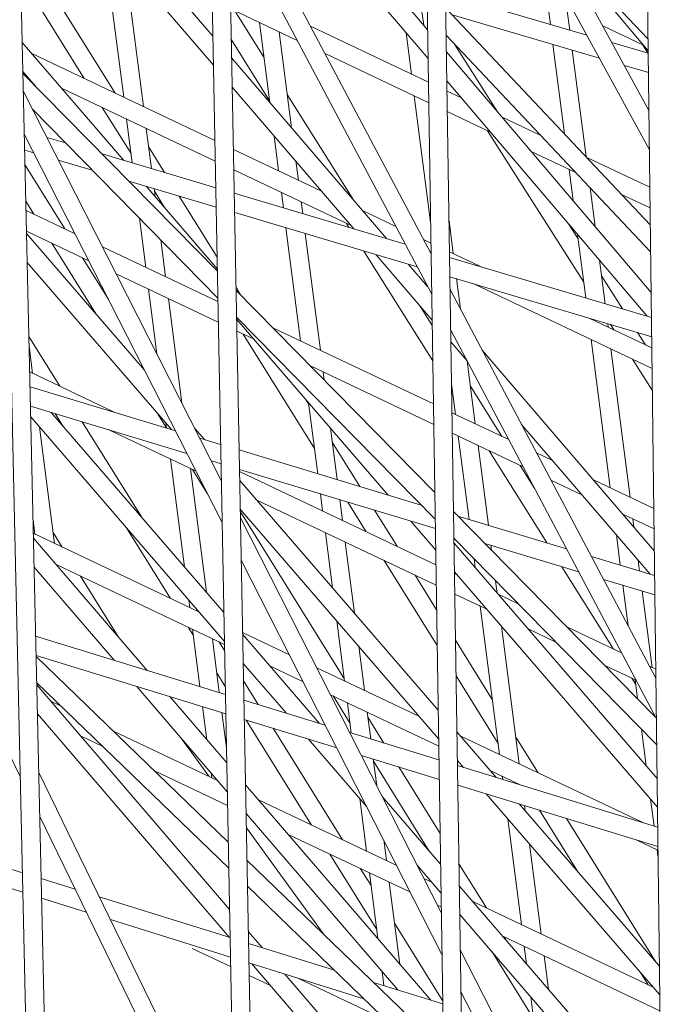
# Model space of a CAD drawing. Units: millimetres. Extents: x -4811 to 3814, y -4632 to 3814.
# Drawn here: x -1416 to -1364, y -1034 to -954 of the extents above; entities that cross this region are included whole.
import ezdxf

# ---------------------------------------------------------------- set-up
doc = ezdxf.new("R2010")
doc.units = ezdxf.units.MM
doc.linetypes.add('STRICHPUNKT', pattern=[25.4, 12.7, -6.35, 0, -6.35])
doc.layers.add('BEM-SI-MIN', color=255, linetype='Continuous')
doc.layers.add('SICHER-MIN', color=7, linetype='STRICHPUNKT')
doc.layers.add('DNA Tower XL.04', color=252, linetype='Continuous', plot=False)
doc.styles.get("Standard").update_dxf_attribs({"font": 'arial.ttf'})
doc.dimstyles.new('Europa 1-75', dxfattribs={"dimscale": 50, "dimtxt": 2.5, "dimasz": 3, "dimexe": 2, "dimexo": 2.5, "dimgap": 2, "dimtad": 0, "dimdec": 3, "dimlfac": 0.001, "dimzin": 0, "dimtxsty": 'Standard', "dimcen": 0, "dimadec": 0, "dimazin": 0, "dimtfac": 1, "dimtdec": 3, "dimtofl": 0, "dimtmove": 0, "dimatfit": 3, "dimfxl": 2, "dimfxlon": 1, "dimtolj": 1, "dimtzin": 0, "dimlwd": -1, "dimlwe": -1, "dimarcsym": 0})

# ---------------------------------------------------------------- blocks, each defined once
blk = doc.blocks.new('*D84')
at = {"layer": 'BEM-SI-MIN', "color": 0, "transparency": 16777216}
for p, q in [((-4322.981, 1987.882), (-4422.145, 1987.882)), ((-4322.145, 1837.882), (-4322.145, 381.911)), ((-4322.145, -1837.925), (-4322.145, -381.954)), ((-4322.926, -1987.925), (-4422.145, -1987.925))]:
    blk.add_line(p, q, dxfattribs=at)
for points in [[(-4347.145, 1837.882), (-4297.145, 1837.882), (-4322.145, 1987.882)], [(-4347.145, -1837.925), (-4297.145, -1837.925), (-4322.145, -1987.925)]]:
    blk.add_solid(points, dxfattribs=at)
at = {"layer": 'BEM-SI-MIN', "color": 0, "transparency": 16777216, "insert": (-4322.145, -0.021), "char_height": 125, "attachment_point": 5, "rotation": 90}
blk.add_mtext('\\A1;3,976m', dxfattribs=at)
blk = doc.blocks.new('*D86')
at = {"layer": 'BEM-SI-MIN', "color": 0, "transparency": 16777216}
for p, q in [((-4610.74, 3813.925), (-4810.74, 3813.925)), ((-4710.74, 3663.925), (-4710.74, 381.463)), ((-4710.74, -3663.925), (-4710.74, -381.463)), ((-4610.74, -3813.925), (-4810.74, -3813.925))]:
    blk.add_line(p, q, dxfattribs=at)
for points in [[(-4735.74, 3663.925), (-4685.74, 3663.925), (-4710.74, 3813.925)], [(-4735.74, -3663.925), (-4685.74, -3663.925), (-4710.74, -3813.925)]]:
    blk.add_solid(points, dxfattribs=at)
at = {"layer": 'BEM-SI-MIN', "color": 0, "transparency": 16777216, "insert": (-4710.74, 0), "char_height": 125, "attachment_point": 5, "rotation": 90}
blk.add_mtext('\\A1;7,628m', dxfattribs=at)
blk = doc.blocks.new('*D88')
at = {"layer": 'BEM-SI-MIN', "color": 0, "transparency": 16777216}
for p, q in [((-1774.221, -4197.389), (-381.926, -4197.389)), ((1774.233, -4197.389), (381.938, -4197.389)), ((-1924.221, -4200.022), (-1924.221, -4297.389)), ((1924.233, -4199.34), (1924.233, -4297.389))]:
    blk.add_line(p, q, dxfattribs=at)
for points in [[(-1774.221, -4172.389), (-1774.221, -4222.389), (-1924.221, -4197.389)], [(1774.233, -4172.389), (1774.233, -4222.389), (1924.233, -4197.389)]]:
    blk.add_solid(points, dxfattribs=at)
at = {"layer": 'BEM-SI-MIN', "color": 0, "transparency": 16777216, "insert": (0.006, -4197.389), "char_height": 125, "attachment_point": 5}
blk.add_mtext('\\A1;3,848m', dxfattribs=at)
blk = doc.blocks.new('*D90')
at = {"layer": 'BEM-SI-MIN', "color": 0, "transparency": 16777216}
for p, q in [((-3813.925, -4432.043), (-3813.925, -4632.043)), ((3813.925, -4432.043), (3813.925, -4632.043)), ((-3663.925, -4532.043), (-381.463, -4532.043)), ((3663.925, -4532.043), (381.463, -4532.043))]:
    blk.add_line(p, q, dxfattribs=at)
for points in [[(-3663.925, -4507.043), (-3663.925, -4557.043), (-3813.925, -4532.043)], [(3663.925, -4507.043), (3663.925, -4557.043), (3813.925, -4532.043)]]:
    blk.add_solid(points, dxfattribs=at)
at = {"layer": 'BEM-SI-MIN', "color": 0, "transparency": 16777216, "insert": (0, -4532.043), "char_height": 125, "attachment_point": 5}
blk.add_mtext('\\A1;7,628m', dxfattribs=at)

msp = doc.modelspace()

# ---------------------------------------------------------------- linework, layer by layer
at = {"layer": 'DNA Tower XL.04', "color": 7, "linetype": 'Continuous', "lineweight": 0}
for p, q in [((-1425.5673, -581.8467, 7739.6859), (-1413.7199, -1107.2399, 7739.6859)), ((-1423.955, -586.8088, 7739.6859), (-1412.2231, -1107.0807, 7739.6859)), ((-1406.0692, -641.8558, 7739.6859), (-1396.9024, -1124.6838, 7739.6859)), ((-1404.4758, -646.7597, 7739.6859), (-1395.4052, -1124.5236, 7739.6859)), ((-1379.7417, -1141.7902, 7739.6859), (-1386.5633, -701.8887, 7739.6859)), ((-1378.244, -1141.6287, 7739.6859), (-1384.9879, -706.7372, 7739.6859)), ((-1367.0491, -761.9473, 7739.6859), (-1362.2355, -1158.5565, 7739.6859)), ((-1364.6319, -961.1044, 7739.6859), (-1381.5234, -930.1552, 7739.6859)), ((-1364.593, -964.3067, 7739.6859), (-1381.4734, -933.3778, 7739.6859)), ((-1382.3628, -972.7672, 7739.6859), (-1398.878, -941.6059, 7739.6859)), ((-1411.3165, -944.3293, 7739.6859), (-1400.0779, -957.425, 7739.6859)), ((-1382.3116, -976.0669, 7739.6859), (-1398.8149, -944.9281, 7739.6859)), ((-1408.6745, -945.1046, 7739.6859), (-1400.1226, -955.0696, 7739.6859)), ((-1408.0835, -959.7058, 7739.6859), (-1415.8268, -947.2706, 7739.6859)), ((-1408.9436, -947.9715, 7739.6859), (-1407.3816, -960.0387, 7739.6859)), ((-1372.0229, -947.5624, 7739.6859), (-1364.7022, -955.3104, 7739.6859)), ((-1372.0165, -947.5741, 7739.6859), (-1364.6908, -956.2522, 7739.6859)), ((-1407.2961, -949.0141, 7739.6859), (-1405.7702, -960.803, 7739.6859)), ((-1410.5912, -958.5164, 7739.6859), (-1415.7604, -950.215, 7739.6859)), ((-1387.3112, -951.374, 7739.6859), (-1382.6088, -956.8988, 7739.6859)), ((-1384.6856, -952.1445, 7739.6859), (-1382.6454, -954.5416, 7739.6859)), ((-1369.6809, -954.9846, 7739.6859), (-1381.1907, -951.6069, 7739.6859)), ((-1372.9182, -952.0719, 7739.6859), (-1372.6542, -954.112, 7739.6859)), ((-1393.2592, -955.4106, 7739.6859), (-1398.6645, -952.8469, 7739.6859)), ((-1395.9733, -956.7688, 7739.6859), (-1398.3382, -953.0017, 7739.6859)), ((-1383.1313, -952.8905, 7739.6859), (-1382.9664, -954.1644, 7739.6859)), ((-1381.1725, -952.7796, 7739.6859), (-1364.519, -970.4054, 7739.6859)), ((-1371.3068, -952.8362, 7739.6859), (-1371.0819, -954.5734, 7739.6859)), ((-1368.665, -956.846, 7739.6859), (-1380.6549, -953.3274, 7739.6859)), ((-1396.3382, -953.9503, 7739.6859), (-1395.4954, -960.4614, 7739.6859)), ((-1382.5791, -958.8161, 7739.6859), (-1392.1669, -954.2686, 7739.6859)), ((-1365.0821, -955.7886, 7739.6859), (-1368.3893, -954.22, 7739.6859)), ((-1395.5133, -960.3229, 7739.6859), (-1398.6165, -955.3796, 7739.6859)), ((-1394.7267, -954.7146, 7739.6859), (-1393.7142, -962.5369, 7739.6859)), ((-1384.3969, -954.798, 7739.6859), (-1383.9617, -958.1603, 7739.6859)), ((-1381.1381, -955.0001, 7739.6859), (-1364.4922, -972.6179, 7739.6859)), ((-1415.6392, -955.59, 7739.6859), (-1407.3703, -965.1695, 7739.6859)), ((-1376.9678, -961.2122, 7739.6859), (-1380.4514, -955.7269, 7739.6859)), ((-1372.4438, -955.737, 7739.6859), (-1371.5018, -963.0149, 7739.6859)), ((-1370.8716, -956.1984, 7739.6859), (-1369.7492, -964.8699, 7739.6859)), ((-1364.6884, -956.4497, 7739.6859), (-1367.6461, -955.5817, 7739.6859)), ((-1364.7163, -956.4415, 7739.6859), (-1365.1592, -955.7521, 7739.6859)), ((-1399.9615, -963.5581, 7739.6859), (-1414.8614, -956.491, 7739.6859)), ((-1398.5884, -956.8573, 7739.6859), (-1385.994, -971.5327, 7739.6859)), ((-1382.5532, -960.4886, 7739.6859), (-1390.9915, -956.4862, 7739.6859)), ((-1382.6131, -956.8938, 7739.6859), (-1382.6083, -956.9308, 7739.6859)), ((-1381.1174, -956.3369, 7739.6859), (-1364.4521, -975.9169, 7739.6859)), ((-1364.6694, -958.0185, 7739.6859), (-1366.6302, -957.4431, 7739.6859)), ((-1415.586, -957.9472, 7739.6859), (-1414.5614, -959.1342, 7739.6859)), ((-1415.5827, -958.0954, 7739.6859), (-1399.7596, -974.1904, 7739.6859)), ((-1381.0808, -958.6941, 7739.6859), (-1364.7781, -977.8482, 7739.6859)), ((-1399.9297, -965.2334, 7739.6859), (-1412.435, -959.302, 7739.6859)), ((-1398.5437, -959.2127, 7739.6859), (-1388.6489, -970.7425, 7739.6859)), ((-1399.4366, -991.2012, 7739.6859), (-1415.5494, -959.5709, 7739.6859)), ((-1388.6425, -968.4466, 7739.6859), (-1394.0679, -959.804, 7739.6859)), ((-1383.7327, -959.9291, 7739.6859), (-1382.4025, -970.2065, 7739.6859)), ((-1379.8923, -960.0905, 7739.6859), (-1381.0678, -959.5329, 7739.6859)), ((-1414.8115, -961.0195, 7739.6859), (-1399.7182, -976.3722, 7739.6859)), ((-1406.7881, -964.624, 7739.6859), (-1409.1241, -960.8724, 7739.6859)), ((-1407.1527, -961.8075, 7739.6859), (-1406.6913, -965.3716, 7739.6859)), ((-1377.5227, -962.8746, 7739.6859), (-1381.0419, -961.2054, 7739.6859)), ((-1373.4346, -963.1534, 7739.6859), (-1376.589, -961.6572, 7739.6859)), ((-1405.5412, -962.5718, 7739.6859), (-1405.1182, -965.8399, 7739.6859)), ((-1399.3715, -994.6338, 7739.6859), (-1415.4714, -963.0286, 7739.6859)), ((-1412.1221, -963.755, 7739.6859), (-1413.6496, -963.3003, 7739.6859)), ((-1395.1443, -963.1738, 7739.6859), (-1394.7762, -966.0175, 7739.6859)), ((-1369.9408, -975.0751, 7739.6859), (-1377.7607, -962.7617, 7739.6859)), ((-1404.0695, -966.1521, 7739.6859), (-1405.3424, -964.1079, 7739.6859)), ((-1391.2811, -967.6753, 7739.6859), (-1398.4476, -964.2762, 7739.6859)), ((-1414.6942, -964.5544, 7739.6859), (-1415.4421, -964.3318, 7739.6859)), ((-1399.8886, -967.3967, 7739.6859), (-1409.1484, -964.6402, 7739.6859)), ((-1370.5922, -966.1617, 7739.6859), (-1374.2194, -964.4413, 7739.6859)), ((-1364.5559, -967.3646, 7739.6859), (-1369.6952, -964.927, 7739.6859)), ((-1412.1865, -970.7463, 7739.6859), (-1415.4146, -965.5514, 7739.6859)), ((-1409.947, -965.9676, 7739.6859), (-1412.7098, -965.1451, 7739.6859)), ((-1393.3631, -965.2492, 7739.6859), (-1393.1648, -966.7819, 7739.6859)), ((-1371.1273, -965.9079, 7739.6859), (-1370.7967, -968.4627, 7739.6859)), ((-1388.8783, -970.4751, 7739.6859), (-1398.4157, -965.9515, 7739.6859)), ((-1399.8587, -968.9706, 7739.6859), (-1406.9733, -966.8528, 7739.6859)), ((-1405.5523, -967.2758, 7739.6859), (-1399.7636, -973.9821, 7739.6859)), ((-1404.9075, -967.4677, 7739.6859), (-1404.823, -968.1207, 7739.6859)), ((-1369.4216, -967.4007, 7739.6859), (-1369.0129, -970.5585, 7739.6859)), ((-1404.0612, -969.0032, 7739.6859), (-1404.8787, -967.6904, 7739.6859)), ((-1399.7815, -973.0385, 7739.6859), (-1402.8732, -968.0732, 7739.6859)), ((-1384.475, -971.9849, 7739.6859), (-1398.3798, -967.8458, 7739.6859)), ((-1394.5473, -967.7863, 7739.6859), (-1394.3857, -969.0348, 7739.6859)), ((-1364.5357, -969.0344, 7739.6859), (-1366.8528, -967.9353, 7739.6859)), ((-1414.6905, -969.5586, 7739.6859), (-1415.3481, -968.5005, 7739.6859)), ((-1392.9358, -968.5506, 7739.6859), (-1392.8125, -969.503, 7739.6859)), ((-1411.334, -971.1507, 7739.6859), (-1415.331, -969.2548, 7739.6859)), ((-1406.1089, -969.8717, 7739.6859), (-1405.5907, -973.8747, 7739.6859)), ((-1383.4902, -973.8431, 7739.6859), (-1398.3499, -969.4197, 7739.6859)), ((-1385.2406, -970.5403, 7739.6859), (-1387.9476, -969.2564, 7739.6859)), ((-1394.175, -970.6625, 7739.6859), (-1392.9853, -979.8535, 7739.6859)), ((-1389.0467, -970.624, 7739.6859), (-1389.2512, -970.2983, 7739.6859)), ((-1380.904, -970.0983, 7739.6859), (-1380.5593, -972.7607, 7739.6859)), ((-1370.3956, -971.5609, 7739.6859), (-1371.178, -970.3289, 7739.6859)), ((-1410.2188, -973.3398, 7739.6859), (-1415.2932, -970.933, 7739.6859)), ((-1415.2887, -971.1304, 7739.6859), (-1405.686, -982.2379, 7739.6859)), ((-1392.6018, -971.1308, 7739.6859), (-1391.3739, -980.6179, 7739.6859)), ((-1370.4434, -971.1921, 7739.6859), (-1369.7743, -976.361, 7739.6859)), ((-1409.6891, -977.6076, 7739.6859), (-1413.2278, -971.9126, 7739.6859)), ((-1399.7127, -976.6627, 7739.6859), (-1409.1142, -972.2035, 7739.6859)), ((-1404.367, -971.6434, 7739.6859), (-1403.9793, -974.6391, 7739.6859)), ((-1382.3762, -971.8989, 7739.6859), (-1382.9729, -971.6159, 7739.6859)), ((-1408.5984, -976.5207, 7739.6859), (-1410.7238, -973.1002, 7739.6859)), ((-1382.2275, -981.4867, 7739.6859), (-1387.8384, -972.5488, 7739.6859)), ((-1386.8449, -972.8445, 7739.6859), (-1382.2791, -978.1648, 7739.6859)), ((-1382.3651, -972.613, 7739.6859), (-1382.4594, -972.5849, 7739.6859)), ((-1378.3522, -973.8075, 7739.6859), (-1380.8649, -972.6157, 7739.6859)), ((-1364.4274, -977.9526, 7739.6859), (-1380.858, -973.0616, 7739.6859)), ((-1415.2356, -973.4854, 7739.6859), (-1403.4974, -987.063, 7739.6859)), ((-1384.19, -973.6348, 7739.6859), (-1382.6487, -975.4308, 7739.6859)), ((-1368.6596, -973.2878, 7739.6859), (-1368.2012, -976.8292, 7739.6859)), ((-1399.6809, -978.338, 7739.6859), (-1407.9991, -974.3926, 7739.6859)), ((-1364.4084, -979.5233, 7739.6859), (-1380.8336, -974.6339, 7739.6859)), ((-1366.7814, -977.2519, 7739.6859), (-1368.4959, -974.5522, 7739.6859)), ((-1397.8627, -976.1199, 7739.6859), (-1398.234, -975.5236, 7739.6859)), ((-1380.2962, -974.7939, 7739.6859), (-1379.9755, -977.2716, 7739.6859)), ((-1364.3771, -982.0961, 7739.6859), (-1378.8907, -975.2123, 7739.6859)), ((-1405.3618, -975.6435, 7739.6859), (-1404.6804, -980.9074, 7739.6859)), ((-1398.2298, -975.7465, 7739.6859), (-1382.0615, -992.1926, 7739.6859)), ((-1364.0715, -1007.2795, 7739.6859), (-1380.8174, -975.6831, 7739.6859)), ((-1403.7503, -976.4078, 7739.6859), (-1402.6527, -984.888, 7739.6859)), ((-1382.2724, -978.594, 7739.6859), (-1383.2577, -977.0244, 7739.6859)), ((-1398.1884, -977.9283, 7739.6859), (-1382.0278, -994.3665, 7739.6859)), ((-1398.185, -978.1065, 7739.6859), (-1385.8511, -992.3954, 7739.6859)), ((-1364.3974, -980.4264, 7739.6859), (-1369.4915, -978.0102, 7739.6859)), ((-1367.9905, -978.457, 7739.6859), (-1367.9539, -978.7395, 7739.6859)), ((-1367.4669, -978.9705, 7739.6859), (-1367.747, -978.5295, 7739.6859)), ((-1412.5722, -983.5499, 7739.6859), (-1415.1001, -979.4961, 7739.6859)), ((-1396.8097, -979.6998, 7739.6859), (-1398.167, -979.056, 7739.6859)), ((-1391.8518, -988.6109, 7739.6859), (-1397.6483, -979.3021, 7739.6859)), ((-1382.1733, -984.9817, 7739.6859), (-1395.2465, -978.781, 7739.6859)), ((-1364.0317, -1010.5578, 7739.6859), (-1380.7662, -978.9828, 7739.6859)), ((-1364.924, -980.1766, 7739.6859), (-1365.5558, -979.1818, 7739.6859)), ((-1415.0828, -980.2632, 7739.6859), (-1414.7938, -982.4963, 7739.6859)), ((-1380.7513, -979.945, 7739.6859), (-1379.4568, -981.4534, 7739.6859)), ((-1369.3364, -979.7439, 7739.6859), (-1367.7745, -991.8112, 7739.6859)), ((-1378.2097, -980.6033, 7739.6859), (-1364.1971, -996.9313, 7739.6859)), ((-1367.725, -980.5082, 7739.6859), (-1366.163, -992.5755, 7739.6859)), ((-1382.1474, -986.6542, 7739.6859), (-1392.1884, -981.8917, 7739.6859)), ((-1379.4269, -981.5098, 7739.6859), (-1378.7684, -986.5967, 7739.6859)), ((-1364.3556, -983.8696, 7739.6859), (-1365.9581, -981.3463, 7739.6859)), ((-1408.0938, -985.6741, 7739.6859), (-1415.035, -982.3818, 7739.6859)), ((-1391.1449, -982.3866, 7739.6859), (-1391.0605, -983.039, 7739.6859)), ((-1415.7924, -1015.3333, 7739.6859), (-1431.4788, -983.18, 7739.6859)), ((-1380.6981, -983.374, 7739.6859), (-1380.3799, -985.8324, 7739.6859)), ((-1403.1791, -987.1592, 7739.6859), (-1415.0079, -983.5848, 7739.6859)), ((-1380.6086, -984.0657, 7739.6859), (-1380.6894, -983.937, 7739.6859)), ((-1376.6043, -987.6231, 7739.6859), (-1379.1632, -983.5469, 7739.6859)), ((-1392.3155, -985.0285, 7739.6859), (-1392.5883, -984.5902, 7739.6859)), ((-1392.3341, -984.8848, 7739.6859), (-1391.5862, -990.6624, 7739.6859)), ((-1402.2356, -989.0113, 7739.6859), (-1414.9723, -985.1625, 7739.6859)), ((-1413.28, -985.6739, 7739.6859), (-1399.2324, -1001.9607, 7739.6859)), ((-1412.3255, -986.7805, 7739.6859), (-1412.9542, -985.7724, 7739.6859)), ((-1403.9021, -986.9207, 7739.6859), (-1404.6217, -985.7625, 7739.6859)), ((-1376.0467, -987.8876, 7739.6859), (-1380.662, -985.6985, 7739.6859)), ((-1414.9527, -986.0311, 7739.6859), (-1399.1878, -1004.309, 7739.6859)), ((-1405.9447, -994.1784, 7739.6859), (-1410.776, -986.4306, 7739.6859)), ((-1403.9516, -986.5376, 7739.6859), (-1403.8994, -986.9416, 7739.6859)), ((-1375.0177, -986.6259, 7739.6859), (-1364.5396, -998.8354, 7739.6859)), ((-1414.2274, -986.8721, 7739.6859), (-1413.0029, -996.3323, 7739.6859)), ((-1401.4957, -990.4638, 7739.6859), (-1408.6352, -987.0775, 7739.6859)), ((-1401.5878, -986.9783, 7739.6859), (-1400.8134, -987.8741, 7739.6859)), ((-1390.5547, -986.9462, 7739.6859), (-1390.0121, -991.138, 7739.6859)), ((-1374.8714, -990.1052, 7739.6859), (-1380.6361, -987.371, 7739.6859)), ((-1399.4922, -988.2733, 7739.6859), (-1401.1894, -987.7605, 7739.6859)), ((-1388.1632, -991.6968, 7739.6859), (-1390.406, -988.0949, 7739.6859)), ((-1380.1509, -987.6011, 7739.6859), (-1379.2731, -994.3832, 7739.6859)), ((-1383.1687, -993.206, 7739.6859), (-1397.9833, -988.7293, 7739.6859)), ((-1378.5395, -988.3654, 7739.6859), (-1377.699, -994.8589, 7739.6859)), ((-1372.928, -996.3006, 7739.6859), (-1377.6422, -988.791, 7739.6859)), ((-1372.4853, -989.5768, 7739.6859), (-1373.779, -988.9632, 7739.6859)), ((-1403.5709, -989.4795, 7739.6859), (-1402.4361, -998.2463, 7739.6859)), ((-1399.4623, -989.8494, 7739.6859), (-1400.2459, -989.6126, 7739.6859)), ((-1401.9594, -990.2438, 7739.6859), (-1400.6565, -1000.3095, 7739.6859)), ((-1400.5641, -992.2925, 7739.6859), (-1401.786, -990.3261, 7739.6859)), ((-1382.0161, -995.1213, 7739.6859), (-1397.9534, -990.3053, 7739.6859)), ((-1381.9705, -998.0645, 7739.6859), (-1397.95, -990.4854, 7739.6859)), ((-1373.924, -991.8927, 7739.6859), (-1375.1202, -989.9872, 7739.6859)), ((-1397.9364, -991.202, 7739.6859), (-1381.7872, -1009.8817, 7739.6859)), ((-1370.0825, -992.3766, 7739.6859), (-1372.6037, -991.1808, 7739.6859)), ((-1364.2389, -993.4881, 7739.6859), (-1369.1518, -991.1579, 7739.6859)), ((-1391.3751, -992.2932, 7739.6859), (-1391.1944, -993.6896, 7739.6859)), ((-1381.9445, -999.737, 7739.6859), (-1396.5442, -992.8123, 7739.6859)), ((-1389.8011, -992.7688, 7739.6859), (-1389.5829, -994.4539, 7739.6859)), ((-1387.6394, -995.3757, 7739.6859), (-1389.1379, -992.9692, 7739.6859)), ((-1397.8918, -993.547, 7739.6859), (-1381.751, -1012.2172, 7739.6859)), ((-1389.4221, -1007.3814, 7739.6859), (-1397.8878, -993.7575, 7739.6859)), ((-1385.1318, -996.5651, 7739.6859), (-1386.9613, -993.6269, 7739.6859)), ((-1383.1782, -993.1964, 7739.6859), (-1383.1703, -993.2055, 7739.6859)), ((-1380.5373, -993.743, 7739.6859), (-1364.061, -1010.5025, 7739.6859)), ((-1364.2186, -995.1579, 7739.6859), (-1366.7489, -993.9578, 7739.6859)), ((-1414.7637, -994.4136, 7739.6859), (-1414.6143, -995.5679, 7739.6859)), ((-1381.5319, -1026.3493, 7739.6859), (-1397.8783, -994.2603, 7739.6859)), ((-1384.0212, -994.5154, 7739.6859), (-1381.989, -996.8697, 7739.6859)), ((-1371.3324, -996.7828, 7739.6859), (-1380.1763, -994.1103, 7739.6859)), ((-1365.9341, -994.3442, 7739.6859), (-1365.8483, -995.0072, 7739.6859)), ((-1401.2666, -1001.8989, 7739.6859), (-1414.739, -995.5088, 7739.6859)), ((-1412.3844, -996.6256, 7739.6859), (-1413.1163, -995.4557, 7739.6859)), ((-1403.5835, -1000.7999, 7739.6859), (-1407.1562, -995.0704, 7739.6859)), ((-1390.9655, -995.4583, 7739.6859), (-1390.3859, -999.9356, 7739.6859)), ((-1414.7302, -995.8997, 7739.6859), (-1405.472, -1006.6569, 7739.6859)), ((-1389.354, -996.2226, 7739.6859), (-1388.6071, -1001.9932, 7739.6859)), ((-1380.5036, -995.917, 7739.6859), (-1364.0057, -1012.6983, 7739.6859)), ((-1380.4976, -996.3019, 7739.6859), (-1363.9724, -1015.4465, 7739.6859)), ((-1370.3435, -998.6486, 7739.6859), (-1377.9847, -996.3395, 7739.6859)), ((-1367.2784, -995.6441, 7739.6859), (-1366.96, -998.104, 7739.6859)), ((-1377.4879, -996.4896, 7739.6859), (-1377.435, -996.8987, 7739.6859)), ((-1381.479, -1029.7577, 7739.6859), (-1397.8131, -997.6929, 7739.6859)), ((-1381.8684, -1004.6436, 7739.6859), (-1386.1724, -997.7317, 7739.6859)), ((-1378.8579, -997.5909, 7739.6859), (-1378.7649, -998.3092, 7739.6859)), ((-1364.1726, -998.9463, 7739.6859), (-1369.311, -997.3936, 7739.6859)), ((-1365.4972, -997.7196, 7739.6859), (-1365.3859, -998.5797, 7739.6859)), ((-1414.677, -998.2611, 7739.6859), (-1408.1615, -1005.8314, 7739.6859)), ((-1399.1833, -1004.5471, 7739.6859), (-1412.8783, -998.0515, 7739.6859)), ((-1412.7739, -998.101, 7739.6859), (-1412.763, -998.1855, 7739.6859)), ((-1380.4614, -998.6395, 7739.6859), (-1363.9441, -1017.7749, 7739.6859)), ((-1367.5173, -1004.9197, 7739.6859), (-1371.7141, -998.2344, 7739.6859)), ((-1407.8035, -1003.948, 7739.6859), (-1410.9076, -998.9862, 7739.6859)), ((-1381.9136, -1001.7333, 7739.6859), (-1383.6647, -998.9211, 7739.6859)), ((-1380.2556, -998.8779, 7739.6859), (-1380.4592, -998.7813, 7739.6859)), ((-1377.116, -999.3627, 7739.6859), (-1376.9856, -1000.3706, 7739.6859)), ((-1364.1535, -1000.5191, 7739.6859), (-1368.3221, -999.2594, 7739.6859)), ((-1366.7489, -999.7348, 7739.6859), (-1366.3219, -1003.0334, 7739.6859)), ((-1365.1748, -1000.2105, 7739.6859), (-1364.3721, -1006.4115, 7739.6859)), ((-1402.0864, -1000.9484, 7739.6859), (-1402.0089, -1001.5468, 7739.6859)), ((-1377.8291, -1001.6889, 7739.6859), (-1380.4332, -1000.4538, 7739.6859)), ((-1375.2661, -1001.2444, 7739.6859), (-1376.9004, -1000.4693, 7739.6859)), ((-1378.36, -1001.4371, 7739.6859), (-1376.7981, -1013.5044, 7739.6859)), ((-1390.0368, -1002.633, 7739.6859), (-1389.4035, -1007.5256, 7739.6859)), ((-1401.7184, -1003.7908, 7739.6859), (-1402.1135, -1003.1573, 7739.6859)), ((-1401.78, -1003.3155, 7739.6859), (-1401.1768, -1007.9751, 7739.6859)), ((-1376.636, -1003.0712, 7739.6859), (-1375.1866, -1014.2687, 7739.6859)), ((-1372.2081, -1004.355, 7739.6859), (-1374.474, -1003.2803, 7739.6859)), ((-1366.8528, -1005.2349, 7739.6859), (-1371.3249, -1003.1138, 7739.6859)), ((-1399.1061, -1008.6106, 7739.6859), (-1414.5505, -1003.8706, 7739.6859)), ((-1400.1685, -1004.0798, 7739.6859), (-1399.6017, -1008.4585, 7739.6859)), ((-1399.174, -1005.0365, 7739.6859), (-1399.6033, -1004.3479, 7739.6859)), ((-1393.8877, -1005.3987, 7739.6859), (-1397.7012, -1003.5899, 7739.6859)), ((-1397.6983, -1003.7392, 7739.6859), (-1391.4772, -1010.952, 7739.6859)), ((-1377.3791, -1009.0154, 7739.6859), (-1380.3751, -1004.2041, 7739.6859)), ((-1388.2579, -1004.6906, 7739.6859), (-1387.792, -1008.2899, 7739.6859)), ((-1399.0761, -1010.1889, 7739.6859), (-1414.5148, -1005.4506, 7739.6859)), ((-1414.5128, -1005.5414, 7739.6859), (-1398.8781, -1020.6212, 7739.6859)), ((-1397.6537, -1006.0875, 7739.6859), (-1394.1712, -1010.1252, 7739.6859)), ((-1392.7726, -1007.5878, 7739.6859), (-1395.491, -1006.2984, 7739.6859)), ((-1383.3072, -1010.4171, 7739.6859), (-1391.668, -1006.4515, 7739.6859)), ((-1365.6774, -1007.4525, 7739.6859), (-1368.2668, -1006.2244, 7739.6859)), ((-1364.0803, -1006.5499, 7739.6859), (-1364.5851, -1006.3105, 7739.6859)), ((-1399.1185, -1007.9604, 7739.6859), (-1399.8097, -1006.8518, 7739.6859)), ((-1396.4338, -1009.4308, 7739.6859), (-1397.6266, -1007.518, 7739.6859)), ((-1376.9154, -1012.5979, 7739.6859), (-1380.33, -1007.1143, 7739.6859)), ((-1365.7038, -1007.8085, 7739.6859), (-1366.0332, -1007.2838, 7739.6859)), ((-1365.7546, -1007.4159, 7739.6859), (-1365.5513, -1008.9865, 7739.6859)), ((-1414.4648, -1007.6717, 7739.6859), (-1398.8378, -1022.7441, 7739.6859)), ((-1414.461, -1007.8385, 7739.6859), (-1398.7741, -1026.1002, 7739.6859)), ((-1406.3263, -1007.9637, 7739.6859), (-1398.9558, -1016.5276, 7739.6859)), ((-1412.5192, -1009.5483, 7739.6859), (-1413.3177, -1009.1695, 7739.6859)), ((-1403.6369, -1008.7891, 7739.6859), (-1399.0004, -1014.1762, 7739.6859)), ((-1390.9813, -1011.1042, 7739.6859), (-1397.597, -1009.0738, 7739.6859)), ((-1381.7417, -1012.8198, 7739.6859), (-1390.5529, -1008.6406, 7739.6859)), ((-1388.9575, -1010.9713, 7739.6859), (-1390.3443, -1008.7395, 7739.6859)), ((-1400.9653, -1009.6091, 7739.6859), (-1400.6173, -1012.2976, 7739.6859)), ((-1389.1745, -1009.2943, 7739.6859), (-1388.8558, -1011.7565, 7739.6859)), ((-1414.4077, -1010.2026, 7739.6859), (-1398.8, -1028.3721, 7739.6859)), ((-1414.2481, -1010.3884, 7739.6859), (-1414.4052, -1010.3139, 7739.6859)), ((-1399.3903, -1010.0925, 7739.6859), (-1399.0243, -1012.9197, 7739.6859)), ((-1390.0339, -1012.964, 7739.6859), (-1397.5671, -1010.652, 7739.6859)), ((-1392.0846, -1019.2405, 7739.6859), (-1397.41, -1010.7002, 7739.6859)), ((-1387.5631, -1010.0586, 7739.6859), (-1387.2808, -1012.2399, 7739.6859)), ((-1386.1964, -1012.5727, 7739.6859), (-1387.5117, -1010.456, 7739.6859)), ((-1399.7501, -1015.6047, 7739.6859), (-1408.2678, -1011.5647, 7739.6859)), ((-1389.5744, -1020.4311, 7739.6859), (-1395.2239, -1011.3712, 7739.6859)), ((-1365.2324, -1011.4506, 7739.6859), (-1364.8462, -1014.4342, 7739.6859)), ((-1409.1325, -1012.8148, 7739.6859), (-1410.911, -1011.9712, 7739.6859)), ((-1400.4524, -1015.2716, 7739.6859), (-1402.704, -1012.1726, 7739.6859)), ((-1402.3736, -1012.6272, 7739.6859), (-1402.5359, -1012.3678, 7739.6859)), ((-1392.3307, -1012.2591, 7739.6859), (-1387.5975, -1017.7467, 7739.6859)), ((-1381.7242, -1013.9453, 7739.6859), (-1388.9859, -1011.7166, 7739.6859)), ((-1380.2596, -1011.6487, 7739.6859), (-1377.0281, -1015.3866, 7739.6859)), ((-1365.1325, -1019.0374, 7739.6859), (-1379.9462, -1012.0112, 7739.6859)), ((-1373.6559, -1014.9947, 7739.6859), (-1375.4697, -1012.0818, 7739.6859)), ((-1381.6998, -1015.5218, 7739.6859), (-1388.0385, -1013.5764, 7739.6859)), ((-1387.0693, -1013.8739, 7739.6859), (-1386.7907, -1016.0259, 7739.6859)), ((-1382.5073, -1021.3517, 7739.6859), (-1387.047, -1014.0459, 7739.6859)), ((-1381.6316, -1019.919, 7739.6859), (-1384.9916, -1014.5115, 7739.6859)), ((-1380.2234, -1013.9841, 7739.6859), (-1379.7271, -1014.5582, 7739.6859)), ((-1363.9243, -1019.4082, 7739.6859), (-1380.2168, -1014.4079, 7739.6859)), ((-1398.3652, -1047.6336, 7739.6859), (-1414.3002, -1014.971, 7739.6859)), ((-1398.9345, -1017.6517, 7739.6859), (-1404.8811, -1014.8312, 7739.6859)), ((-1400.267, -1015.0041, 7739.6859), (-1400.218, -1015.3828, 7739.6859)), ((-1375.0501, -1015.9936, 7739.6859), (-1377.5133, -1014.8253, 7739.6859)), ((-1376.5691, -1015.2731, 7739.6859), (-1376.5349, -1015.5379, 7739.6859)), ((-1397.4663, -1015.9587, 7739.6859), (-1382.3749, -1033.4935, 7739.6859)), ((-1363.9052, -1020.9832, 7739.6859), (-1380.1924, -1015.9845, 7739.6859)), ((-1388.1658, -1017.0879, 7739.6859), (-1387.6126, -1021.3616, 7739.6859)), ((-1386.3432, -1016.9043, 7739.6859), (-1381.5929, -1022.4118, 7739.6859)), ((-1377.8807, -1016.6939, 7739.6859), (-1363.759, -1033.0286, 7739.6859)), ((-1364.4967, -1017.1348, 7739.6859), (-1364.2139, -1019.3194, 7739.6859)), ((-1385.1646, -1022.5227, 7739.6859), (-1396.4059, -1017.1909, 7739.6859)), ((-1375.1817, -1017.5223, 7739.6859), (-1363.7872, -1030.7023, 7739.6859)), ((-1374.7483, -1017.6553, 7739.6859), (-1374.6922, -1018.0885, 7739.6859)), ((-1415.6166, -1023.1285, 7739.6859), (-1430.5548, -1018.4707, 7739.6859)), ((-1398.2977, -1051.1931, 7739.6859), (-1414.2193, -1018.5578, 7739.6859)), ((-1397.4217, -1018.3101, 7739.6859), (-1385.0799, -1032.6501, 7739.6859)), ((-1397.3356, -1018.4101, 7739.6859), (-1397.4206, -1018.3698, 7739.6859)), ((-1376.1219, -1018.7283, 7739.6859), (-1375.0072, -1027.3404, 7739.6859)), ((-1370.4177, -1023.0328, 7739.6859), (-1373.5342, -1018.0279, 7739.6859)), ((-1364.101, -1030.3394, 7739.6859), (-1371.3497, -1018.6984, 7739.6859)), ((-1391.1506, -1028.0743, 7739.6859), (-1397.3996, -1019.4734, 7739.6859)), ((-1415.5809, -1024.7109, 7739.6859), (-1430.5133, -1020.0548, 7739.6859)), ((-1384.0495, -1024.7118, 7739.6859), (-1393.9914, -1019.9962, 7739.6859)), ((-1386.2173, -1020.4562, 7739.6859), (-1386.0011, -1022.1259, 7739.6859)), ((-1374.3431, -1020.7859, 7739.6859), (-1373.3957, -1028.1047, 7739.6859)), ((-1363.9016, -1021.2814, 7739.6859), (-1365.6768, -1020.4394, 7739.6859)), ((-1386.7876, -1027.7351, 7739.6859), (-1390.6146, -1021.5979, 7739.6859)), ((-1363.9637, -1021.2519, 7739.6859), (-1363.8955, -1021.779, 7739.6859)), ((-1397.3498, -1022.0952, 7739.6859), (-1381.3586, -1037.5188, 7739.6859)), ((-1387.2507, -1024.1576, 7739.6859), (-1388.1044, -1022.7885, 7739.6859)), ((-1383.4855, -1022.5141, 7739.6859), (-1381.5566, -1024.7505, 7739.6859)), ((-1377.8612, -1025.9867, 7739.6859), (-1380.093, -1022.395, 7739.6859)), ((-1387.3836, -1023.1303, 7739.6859), (-1386.6914, -1028.4781, 7739.6859)), ((-1382.3106, -1023.8763, 7739.6859), (-1382.9449, -1023.5755, 7739.6859)), ((-1411.3386, -1024.4624, 7739.6859), (-1414.1056, -1023.5997, 7739.6859)), ((-1397.3095, -1024.2181, 7739.6859), (-1381.3258, -1039.6345, 7739.6859)), ((-1385.7722, -1023.8947, 7739.6859), (-1384.9112, -1030.5466, 7739.6859)), ((-1380.0653, -1024.183, 7739.6859), (-1368.2309, -1037.9037, 7739.6859)), ((-1410.4345, -1026.3155, 7739.6859), (-1414.0699, -1025.182, 7739.6859)), ((-1398.7305, -1028.3937, 7739.6859), (-1409.3702, -1025.0762, 7739.6859)), ((-1381.5388, -1025.9026, 7739.6859), (-1381.8297, -1025.7646, 7739.6859)), ((-1364.2764, -1032.43, 7739.6859), (-1378.9584, -1025.4663, 7739.6859)), ((-1380.029, -1026.5216, 7739.6859), (-1370.9405, -1037.0588, 7739.6859)), ((-1379.8874, -1026.6859, 7739.6859), (-1380.0275, -1026.6194, 7739.6859)), ((-1398.7005, -1029.9743, 7739.6859), (-1408.4661, -1026.9293, 7739.6859)), ((-1381.4209, -1033.5068, 7739.6859), (-1385.342, -1027.2186, 7739.6859)), ((-1397.2399, -1027.8862, 7739.6859), (-1396.0992, -1029.2142, 7739.6859)), ((-1363.743, -1034.3432, 7739.6859), (-1376.5351, -1028.2759, 7739.6859)), ((-1376.1905, -1028.6754, 7739.6859), (-1376.3985, -1028.3407, 7739.6859)), ((-1390.2332, -1031.0432, 7739.6859), (-1397.2213, -1028.8643, 7739.6859)), ((-1374.7782, -1029.1091, 7739.6859), (-1374.5949, -1030.5253, 7739.6859)), ((-1398.6857, -1030.7563, 7739.6859), (-1401.8196, -1029.2699, 7739.6859)), ((-1363.4082, -1061.9271, 7739.6859), (-1379.9846, -1029.3868, 7739.6859)), ((-1374.0129, -1035.0219, 7739.6859), (-1377.4028, -1029.5665, 7739.6859)), ((-1373.1668, -1029.8735, 7739.6859), (-1372.8154, -1032.5885, 7739.6859)), ((-1387.8259, -1033.3651, 7739.6859), (-1397.1913, -1030.4449, 7739.6859)), ((-1396.9565, -1030.5181, 7739.6859), (-1381.1824, -1048.8813, 7739.6859)), ((-1395.4223, -1032.3041, 7739.6859), (-1397.1718, -1031.4744, 7739.6859)), ((-1394.2557, -1031.3602, 7739.6859), (-1381.2188, -1046.5369, 7739.6859)), ((-1386.3411, -1031.1846, 7739.6859), (-1386.1965, -1032.3019, 7739.6859)), ((-1364.6877, -1032.235, 7739.6859), (-1365.3123, -1031.2318, 7739.6859)), ((-1386.0269, -1035.1003, 7739.6859), (-1393.253, -1031.6729, 7739.6859)), ((-1381.4164, -1033.7924, 7739.6859), (-1387.0403, -1032.0388, 7739.6859)), ((-1363.3672, -1065.3123, 7739.6859), (-1379.9317, -1032.7951, 7739.6859)), ((-1374.2452, -1033.2274, 7739.6859), (-1373.8674, -1036.1462, 7739.6859))]:
    msp.add_line(p, q, dxfattribs=at)
for points, knots in [([(-1715.633, -644.5198, 7739.6859), (-1695.6988, -697.5218, 7739.6859), (-1673.6016, -748.4423, 7739.6859), (-1625.162, -845.9056, 7739.6859), (-1598.8194, -892.4485, 7739.6859), (-1541.9898, -980.9556, 7739.6859), (-1511.5026, -1022.9198, 7739.6859), (-1446.5064, -1102.0831, 7739.6859), (-1411.9973, -1139.2822, 7739.6859), (-1339.1032, -1208.7475, 7739.6859), (-1300.7183, -1241.0136, 7739.6859), (-1260.4797, -1270.7405, 7739.6859)], [2.46649448, 2.46649448, 2.46649448, 2.46649448, 2.53015551, 2.53015551, 2.59381655, 2.59381655, 2.65747759, 2.65747759, 2.72113862, 2.72113862, 2.78479966, 2.78479966, 2.78479966, 2.78479966]), ([(-1811.9328, -656.7053, 7739.6859), (-1811.9328, -656.7053, 7739.6859), (-1811.9328, -656.7053, 7739.6859), (-1783.257, -728.999, 7739.6859), (-1751.7837, -798.6744, 7739.6859), (-1683.3183, -932.5112, 7739.6859), (-1646.3261, -996.6725, 7739.6859), (-1566.9292, -1119.2067, 7739.6859), (-1524.5243, -1177.5793, 7739.6859), (-1434.4469, -1288.2692, 7739.6859), (-1386.7741, -1340.586, 7739.6859), (-1298.9202, -1426.6053, 7739.6859), (-1259.852, -1461.6889, 7739.6859), (-1219.4047, -1494.9536, 7739.6859)], [4.40165806, 4.40165806, 4.40165806, 4.40165806, 4.43116848, 4.43116848, 4.4606789, 4.4606789, 4.51969974, 4.51969974, 4.57872058, 4.57872058, 4.63774143, 4.63774143, 4.68198598, 4.68198598, 4.68198598, 4.68198598])]:
    msp.add_open_spline(points, degree=3, knots=knots, dxfattribs=at)
at = {"layer": 'SICHER-MIN', "color": 7}
msp.add_circle((0, 0), 3813.9253, dxfattribs=at)

# ---------------------------------------------------------------- dimensions: what is measured, and where the dimension line sits
at = {"layer": 'BEM-SI-MIN', "color": 7}
for base, p1, p2, picture, middle in [((-4710.7399, -3813.9253), (0, 3813.9253), (0, -3813.9253), '*D86', (-4710.7399, 0)), ((-4322.1447, -1987.9253), (-3.2764, 1987.8823, 7739.6859), (0, -1987.9253, 7739.6859), '*D84', (-4322.1447, -0.0215))]:
    dim = msp.add_linear_dim(base=base, p1=p1, p2=p2, angle=90, dimstyle='Europa 1-75', override={"dimpost": 'm'}, dxfattribs=at)
    dim.commit()
    dim.dimension.update_dxf_attribs({"geometry": picture, "text_midpoint": middle})
for base, p1, p2, picture, middle in [((1924.2333, -4197.3886), (-1924.2208, 16.2183, 7739.6859), (1924.2333, 55.9519, 7739.6859), '*D88', (0.0062, -4197.3886)), ((3813.9253, -4532.0426), (-3813.9253, 0), (3813.9253, 0), '*D90', (0, -4532.0426))]:
    dim = msp.add_linear_dim(base=base, p1=p1, p2=p2, dimstyle='Europa 1-75', override={"dimpost": 'm'}, dxfattribs=at)
    dim.commit()
    dim.dimension.update_dxf_attribs({"geometry": picture, "text_midpoint": middle})

doc.saveas('drawing.dxf')
